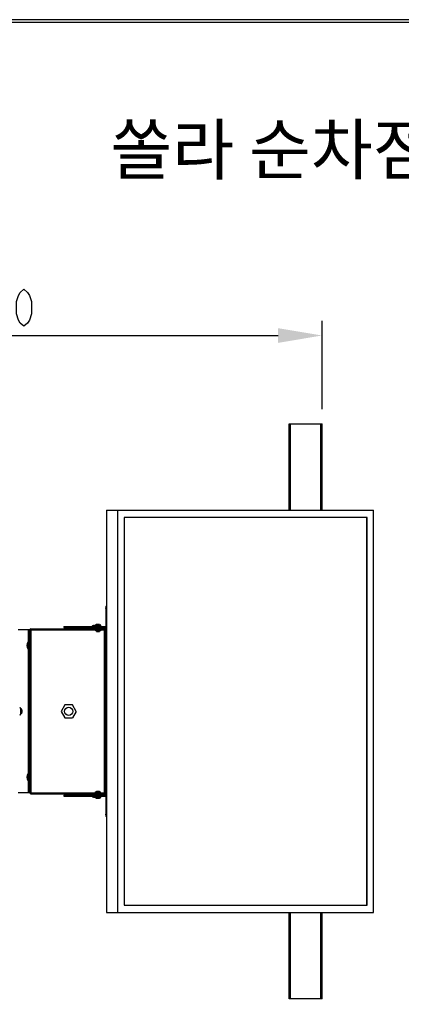
# Model space of a CAD drawing. Units: millimetres. Extents: x 0 to 3370, y -88 to 4675.
# Drawn here: x 1033 to 1553, y 3333 to 4675 of the extents above; entities that cross this region are included whole.
import ezdxf
from ezdxf.enums import TextEntityAlignment as Align

# ---------------------------------------------------------------- set-up
doc = ezdxf.new("R2010")
doc.units = ezdxf.units.MM
for name, color, linetype in [('BKT_SOLAR_DXF_CONTINUOUS_LINE', 7, 'Continuous'), ('BOLT_HEXA_M1DXF_CONTINUOUS_LINE', 7, 'Continuous'), ('CABLE_CLAMP_DXF_CONTINUOUS_LINE', 7, 'Continuous'), ('COV_BATTERY_DXF_CONTINUOUS_LINE', 7, 'Continuous'), ('DIRECT_SCREWDXF_CONTINUOUS_LINE', 7, 'Continuous'), ('F', 5, 'Continuous'), ('FRAME_SOLAR_DXF_CONTINUOUS_LINE', 7, 'Continuous'), ('HSG_BATTERY_DXF_CONTINUOUS_LINE', 7, 'Continuous'), ('NUT_M10_DXF_CONTINUOUS_LINE', 7, 'Continuous'), ('PROFILE_198_DXF_CONTINUOUS_LINE', 7, 'Continuous'), ('RIVET_3-2_DXF_CONTINUOUS_LINE', 7, 'Continuous'), ('SCREW_PH_M4XDXF_CONTINUOUS_LINE', 7, 'Continuous'), ('SQUARE_PIPE1_DXF_DIMENSION', 7, 'Continuous'), ('SQUARE_PIPE1DXF_CONTINUOUS_LINE', 7, 'Continuous'), ('SQUARE_PIPE2DXF_CONTINUOUS_LINE', 7, 'Continuous')]:
    doc.layers.add(name, color=color, linetype=linetype)
doc.styles.add('돋움', font='txt')

# ---------------------------------------------------------------- blocks, each defined once
blk = doc.blocks.new('_FILLED')
at = {"color": 0, "linetype": 'ByBlock'}
blk.add_solid([(0, 0), (-1, 0.167), (-1, -0.167)], dxfattribs=at)

msp = doc.modelspace()

# ---------------------------------------------------------------- linework, layer by layer
at = {"layer": 'BKT_SOLAR_DXF_CONTINUOUS_LINE', "color": 7, "linetype": 'Continuous'}
for p, q in [((1150.5, 3872.5), (1150.5, 3591.8)), ((1151.1, 3872.5), (1151.1, 3591.8)), ((1093.1, 3847.9), (1093.1, 3846.5)), ((1093.1, 3847.9), (1148.4, 3847.9)), ((1093.1, 3846.5), (1150.5, 3846.5)), ((1148.4, 3847.9), (1150.5, 3847.9)), ((1148.4, 3847.9), (1148.4, 3846.5)), ((1093.1, 3617.8), (1148.4, 3617.8)), ((1093.1, 3617.8), (1093.1, 3616.5)), ((1093.1, 3616.5), (1150.5, 3616.5)), ((1148.4, 3617.8), (1150.5, 3617.8)), ((1148.4, 3617.8), (1148.4, 3616.5))]:
    msp.add_line(p, q, dxfattribs=at)
at = {"layer": 'BKT_SOLAR_DXF_CONTINUOUS_LINE', "color": 9, "linetype": 'Continuous'}
for p, q in [((1150.5, 3872.5), (1151.1, 3872.5)), ((1094.1, 3847.9), (1094.1, 3846.5)), ((1135.8, 3847.9), (1135.8, 3846.5)), ((1141.8, 3847.9), (1141.8, 3846.5)), ((1146, 3847.9), (1146, 3846.5)), ((1094.1, 3617.8), (1094.1, 3616.5)), ((1135.8, 3617.8), (1135.8, 3616.5)), ((1141.8, 3617.8), (1141.8, 3616.5)), ((1146, 3617.8), (1146, 3616.5)), ((1150.5, 3591.8), (1151.1, 3591.8))]:
    msp.add_line(p, q, dxfattribs=at)
at = {"layer": 'BKT_SOLAR_DXF_CONTINUOUS_LINE', "color": 7, "linetype": 'Continuous'}
for points in [[(1150.5, 3872.5), (1150.6, 3873.3), (1150.7, 3874.1), (1150.8, 3874.8), (1151, 3875.6), (1151.1, 3875.9)], [(1151.1, 3588.4), (1151, 3588.8), (1150.8, 3589.5), (1150.7, 3590.3), (1150.6, 3591), (1150.5, 3591.8)]]:
    msp.add_lwpolyline(points, dxfattribs=at)
at = {"layer": 'BOLT_HEXA_M1DXF_CONTINUOUS_LINE', "color": 7, "linetype": 'Continuous'}
msp.add_circle((1099.7, 3732.2), 5.6, dxfattribs=at)
at = {"layer": 'CABLE_CLAMP_DXF_CONTINUOUS_LINE', "color": 7, "linetype": 'Continuous'}
msp.add_line((1150.2, 3737.5), (1150.5, 3737.5), dxfattribs=at)
at = {"layer": 'CABLE_CLAMP_DXF_CONTINUOUS_LINE', "color": 9, "linetype": 'Continuous'}
msp.add_line((1150.5, 3732.2), (1150.2, 3732.2), dxfattribs=at)
at = {"layer": 'COV_BATTERY_DXF_CONTINUOUS_LINE', "color": 7, "linetype": 'Continuous'}
for p, q in [((1126.2, 3846.3), (1148.9, 3846.3)), ((1126.2, 3846.3), (1126.2, 3845)), ((1126.2, 3845), (1148.9, 3845)), ((1134.1, 3846.3), (1134.1, 3845)), ((1136.3, 3845), (1136.3, 3844.7)), ((1143.1, 3845), (1143.1, 3844.7)), ((1148.9, 3845), (1148.9, 3619.4)), ((1150.2, 3619.4), (1150.2, 3845)), ((1148.9, 3735.5), (1148.7, 3735.5)), ((1148.9, 3728.8), (1148.7, 3728.8)), ((1126.2, 3619.4), (1148.9, 3619.4)), ((1126.2, 3619.4), (1126.2, 3618)), ((1126.2, 3618), (1148.9, 3618)), ((1134.1, 3619.4), (1134.1, 3618)), ((1136.3, 3619.4), (1136.3, 3619.6)), ((1143.1, 3619.4), (1143.1, 3619.6))]:
    msp.add_line(p, q, dxfattribs=at)
at = {"layer": 'COV_BATTERY_DXF_CONTINUOUS_LINE', "color": 9, "linetype": 'Continuous'}
for p, q in [((1127.5, 3846.3), (1127.5, 3845)), ((1135.5, 3846.3), (1135.5, 3845)), ((1127.5, 3619.4), (1127.5, 3618)), ((1135.5, 3619.4), (1135.5, 3618))]:
    msp.add_line(p, q, dxfattribs=at)
at = {"layer": 'COV_BATTERY_DXF_CONTINUOUS_LINE', "color": 7, "linetype": 'Continuous'}
for centre, start, end in [((1148.9, 3845), 0, 90), ((1148.9, 3619.4), 270, 0)]:
    msp.add_arc(centre, 1.34, start, end, dxfattribs=at)
at = {"layer": 'DIRECT_SCREWDXF_CONTINUOUS_LINE', "color": 7, "linetype": 'Continuous'}
for p, q in [((1034, 3736.6), (1034, 3727.8)), ((1035.4, 3735.1), (1034, 3736)), ((1035.9, 3732.7), (1036.2, 3732.7)), ((1035.4, 3729.3), (1034, 3728.3)), ((1036.2, 3731.7), (1035.9, 3731.7))]:
    msp.add_line(p, q, dxfattribs=at)
at = {"layer": 'DIRECT_SCREWDXF_CONTINUOUS_LINE', "color": 9, "linetype": 'Continuous'}
for p, q in [((1035.4, 3729.3), (1035.4, 3735.1)), ((1035.8, 3729.8), (1035.8, 3734.5))]:
    msp.add_line(p, q, dxfattribs=at)
at = {"layer": 'DIRECT_SCREWDXF_CONTINUOUS_LINE', "color": 7, "linetype": 'Continuous'}
for points in [[(1035.9, 3734.1), (1035.9, 3734.1), (1035.9, 3734.1), (1035.9, 3734.1), (1035.9, 3734.1), (1035.9, 3734.1), (1035.9, 3734.1), (1035.9, 3734.1), (1035.9, 3734.1), (1035.9, 3734.1)], [(1035.9, 3732.7), (1035.9, 3732.6), (1035.9, 3732.6), (1035.9, 3732.5), (1035.9, 3732.5), (1035.9, 3732.5), (1035.9, 3732.4), (1035.9, 3732.4), (1035.9, 3732.3), (1035.9, 3732.3), (1035.9, 3732.3), (1035.9, 3732.2), (1035.9, 3732.2), (1035.9, 3732.1), (1035.9, 3732.1), (1035.9, 3732.1), (1035.9, 3732), (1035.9, 3732), (1035.9, 3731.9), (1035.9, 3731.9), (1035.9, 3731.9), (1035.9, 3731.8), (1035.9, 3731.8), (1035.9, 3731.7), (1035.9, 3731.7)], [(1035.9, 3730.2), (1035.9, 3730.2), (1035.9, 3730.2), (1035.9, 3730.2), (1035.9, 3730.2), (1035.9, 3730.2), (1035.9, 3730.2), (1035.9, 3730.2), (1035.9, 3730.2)]]:
    msp.add_lwpolyline(points, dxfattribs=at)
for centre, radius, start, end in [((1033.4, 3736.6), 0.56, 0, 180), ((1034.8, 3734.1), 1.12, 19.4552, 55.4847), ((1029.2, 3732.2), 7, 16.3445, 19.4552), ((1029.2, 3732.2), 6.99, 4.0439, 16.2887), ((1033.4, 3727.8), 0.56, 180, 0), ((1034.8, 3730.2), 1.12, 304.5153, 340.5448), ((1029.2, 3732.2), 7, 340.5448, 343.7509), ((1029.2, 3732.2), 6.99, 343.807, 356.0482)]:
    msp.add_arc(centre, radius, start, end, dxfattribs=at)
at = {"layer": 'F', "color": 7}
for points in [[(0, 4675.2), (0, 0), (3369.6, 0), (3369.6, 4675.2)], [(3.8, 4671.4), (3.8, 3.8), (3365.8, 3.8), (3365.8, 4671.4)]]:
    msp.add_lwpolyline(points, close=True, dxfattribs=at)
at = {"layer": 'FRAME_SOLAR_DXF_CONTINUOUS_LINE', "color": 7, "linetype": 'Continuous'}
for p, q in [((1151.1, 4006.6), (1151.1, 3457.8)), ((1151.1, 4006.6), (1515.7, 4006.6)), ((1166.4, 4006.6), (1166.4, 3457.8)), ((1515.7, 3457.8), (1515.7, 4006.6)), ((1175.4, 3996.5), (1175.4, 3467.9)), ((1506.7, 3996.5), (1175.4, 3996.5)), ((1506.2, 3467.9), (1506.2, 3996.5)), ((1506.7, 3467.9), (1506.7, 3996.5)), ((1175.4, 3467.9), (1506.7, 3467.9)), ((1151.1, 3457.8), (1515.7, 3457.8))]:
    msp.add_line(p, q, dxfattribs=at)
at = {"layer": 'HSG_BATTERY_DXF_CONTINUOUS_LINE', "color": 7, "linetype": 'Continuous'}
for p, q in [((1046.6, 3621), (1046.6, 3843.4)), ((1046.6, 3843.2), (1048.1, 3843.2)), ((1047.9, 3844.7), (1148.7, 3844.7)), ((1047.9, 3843.4), (1047.9, 3843.2)), ((1047.9, 3843.4), (1148.7, 3843.4)), ((1048.1, 3843.2), (1048.1, 3844.7)), ((1136.3, 3843.4), (1136.3, 3842)), ((1143.1, 3842), (1136.3, 3842)), ((1143.1, 3843.4), (1143.1, 3842)), ((1148.7, 3619.6), (1148.7, 3844.7)), ((1046.6, 3621.2), (1048.1, 3621.2)), ((1047.9, 3621), (1047.9, 3621.2)), ((1047.9, 3621), (1148.7, 3621)), ((1047.9, 3619.6), (1148.7, 3619.6)), ((1048.1, 3619.6), (1048.1, 3621.2)), ((1136.3, 3622.3), (1143.1, 3622.3)), ((1136.3, 3621), (1136.3, 3622.3)), ((1143.1, 3621), (1143.1, 3622.3))]:
    msp.add_line(p, q, dxfattribs=at)
at = {"layer": 'HSG_BATTERY_DXF_CONTINUOUS_LINE', "color": 9, "linetype": 'Continuous'}
for p, q in [((1047.9, 3843.2), (1047.9, 3621.2)), ((1052.6, 3844.7), (1052.6, 3843.4)), ((1052.6, 3621), (1052.6, 3619.6))]:
    msp.add_line(p, q, dxfattribs=at)
at = {"layer": 'HSG_BATTERY_DXF_CONTINUOUS_LINE', "color": 7, "linetype": 'Continuous'}
for centre, start, end in [((1047.9, 3843.4), 90, 180), ((1047.9, 3621), 180, 270)]:
    msp.add_arc(centre, 1.34, start, end, dxfattribs=at)
at = {"layer": 'NUT_M10_DXF_CONTINUOUS_LINE', "color": 7, "linetype": 'Continuous'}
for p, q in [((1094.6, 3741.1), (1089.4, 3732.2)), ((1089.4, 3732.2), (1094.6, 3723.2)), ((1104.9, 3741.1), (1094.6, 3741.1)), ((1110.1, 3732.2), (1104.9, 3741.1)), ((1110.1, 3732.2), (1104.9, 3723.2)), ((1094.6, 3723.2), (1104.9, 3723.2))]:
    msp.add_line(p, q, dxfattribs=at)
at = {"layer": 'PROFILE_198_DXF_CONTINUOUS_LINE', "color": 7, "linetype": 'Continuous'}
for p, q in [((1046.6, 3843.1), (1030.9, 3843.1)), ((1044.3, 3843.1), (1044.3, 3621.3)), ((1046.6, 3621.3), (1030.9, 3621.3))]:
    msp.add_line(p, q, dxfattribs=at)
at = {"layer": 'RIVET_3-2_DXF_CONTINUOUS_LINE', "color": 7, "linetype": 'Continuous'}
for centre in [(1052.4, 3821.8), (1052.4, 3642.6)]:
    msp.add_arc(centre, 9.62, 146.8253, 213.1747, dxfattribs=at)
at = {"layer": 'SCREW_PH_M4XDXF_CONTINUOUS_LINE', "color": 7, "linetype": 'Continuous'}
for p, q in [((1131.3, 3846.3), (1131.3, 3846.5)), ((1133, 3848.9), (1132.9, 3848.9)), ((1132.9, 3848.9), (1132.9, 3848.9)), ((1133, 3845), (1133, 3844.7)), ((1134, 3849.1), (1133.9, 3849.1)), ((1134.5, 3849.1), (1134.4, 3849.1)), ((1134.7, 3848.9), (1134.7, 3849.1)), ((1134.7, 3849.1), (1134.7, 3849.1)), ((1134.8, 3848.9), (1134.7, 3848.9)), ((1134.7, 3848.9), (1134.7, 3848.9)), ((1135.2, 3848.9), (1135.2, 3848.9)), ((1135.8, 3849.1), (1135.7, 3849.1)), ((1135.7, 3849.1), (1135.7, 3848.9)), ((1135.7, 3848.9), (1135.7, 3848.9)), ((1135.8, 3849.1), (1135.8, 3849.1)), ((1135.8, 3847.9), (1135.8, 3848.9)), ((1137.5, 3850.5), (1137.4, 3850.5)), ((1137.4, 3850.5), (1137.4, 3850.5)), ((1137.5, 3846.5), (1137.5, 3846.3)), ((1137.5, 3845), (1137.5, 3844.7)), ((1137.5, 3842), (1137.5, 3841.1)), ((1137.5, 3841.1), (1141.9, 3841.1)), ((1138.4, 3850.7), (1138.4, 3850.7)), ((1139, 3850.7), (1138.9, 3850.7)), ((1139.2, 3850.7), (1139.1, 3850.7)), ((1139.2, 3850.5), (1139.2, 3850.7)), ((1139.3, 3850.5), (1139.2, 3850.5)), ((1139.2, 3850.5), (1139.2, 3850.5)), ((1139.7, 3850.5), (1139.7, 3850.5)), ((1140.3, 3850.7), (1140.2, 3850.7)), ((1140.2, 3850.7), (1140.2, 3850.5)), ((1140.2, 3850.5), (1140.2, 3850.5)), ((1140.5, 3850.7), (1140.4, 3850.7)), ((1140.6, 3850.7), (1140.5, 3850.7)), ((1141, 3850.7), (1141, 3850.7)), ((1141.9, 3846.5), (1141.9, 3846.3)), ((1141.9, 3845), (1141.9, 3844.7)), ((1141.9, 3842), (1141.9, 3841.1)), ((1142, 3850.5), (1142, 3850.5)), ((1142, 3850.5), (1142, 3850.5)), ((1142, 3850.5), (1142, 3850.5)), ((1143.6, 3847.9), (1143.6, 3848.9)), ((1131.3, 3618), (1131.3, 3617.8)), ((1132.9, 3615.5), (1133, 3615.4)), ((1132.9, 3615.5), (1132.9, 3615.5)), ((1132.9, 3615.4), (1132.9, 3615.5)), ((1133, 3619.4), (1133, 3619.6)), ((1133.9, 3615.2), (1134, 3615.2)), ((1134.4, 3615.2), (1134.5, 3615.2)), ((1134.4, 3615.2), (1134.4, 3615.2)), ((1134.7, 3615.4), (1134.7, 3615.5)), ((1134.7, 3615.2), (1134.7, 3615.4)), ((1134.7, 3615.2), (1134.7, 3615.2)), ((1135.2, 3615.4), (1135.3, 3615.4)), ((1135.7, 3615.5), (1135.7, 3615.5)), ((1135.7, 3615.5), (1135.7, 3615.4)), ((1135.7, 3615.4), (1135.7, 3615.2)), ((1135.7, 3615.2), (1135.8, 3615.2)), ((1135.8, 3616.5), (1135.8, 3615.5)), ((1135.8, 3615.2), (1135.8, 3615.2)), ((1137.4, 3613.9), (1137.5, 3613.9)), ((1137.4, 3613.9), (1137.4, 3613.9)), ((1137.4, 3613.9), (1137.4, 3613.9)), ((1137.5, 3623.2), (1141.9, 3623.2)), ((1137.5, 3622.3), (1137.5, 3623.2)), ((1137.5, 3619.4), (1137.5, 3619.6)), ((1137.5, 3617.8), (1137.5, 3618)), ((1138.4, 3613.7), (1138.4, 3613.7)), ((1138.9, 3613.6), (1139, 3613.6)), ((1138.9, 3613.6), (1138.9, 3613.6)), ((1139.2, 3613.7), (1139.2, 3613.9)), ((1139.2, 3613.9), (1139.2, 3613.9)), ((1139.2, 3613.7), (1139.2, 3613.7)), ((1139.7, 3613.9), (1139.8, 3613.9)), ((1140.1, 3613.9), (1140.2, 3613.9)), ((1140.2, 3613.9), (1140.2, 3613.7)), ((1140.2, 3613.9), (1140.2, 3613.9)), ((1140.2, 3613.7), (1140.2, 3613.7)), ((1140.5, 3613.6), (1140.5, 3613.6)), ((1141, 3613.7), (1141, 3613.7)), ((1141.9, 3622.3), (1141.9, 3623.2)), ((1141.9, 3619.4), (1141.9, 3619.6)), ((1141.9, 3617.8), (1141.9, 3618)), ((1142, 3613.9), (1142, 3613.9)), ((1142, 3613.9), (1142, 3613.9)), ((1143.6, 3616.5), (1143.6, 3615.5))]:
    msp.add_line(p, q, dxfattribs=at)
at = {"layer": 'SCREW_PH_M4XDXF_CONTINUOUS_LINE', "color": 9, "linetype": 'Continuous'}
for p, q in [((1132.3, 3848.7), (1135.8, 3848.7)), ((1135.8, 3848.9), (1143.6, 3848.9)), ((1136.7, 3850.3), (1142.7, 3850.3)), ((1132.3, 3615.7), (1135.8, 3615.7)), ((1135.8, 3615.5), (1143.6, 3615.5)), ((1136.7, 3614.1), (1142.7, 3614.1))]:
    msp.add_line(p, q, dxfattribs=at)
at = {"layer": 'SCREW_PH_M4XDXF_CONTINUOUS_LINE', "color": 7, "linetype": 'Continuous'}
for points in [[(1134.4, 3849.1), (1134.4, 3849.1), (1134.3, 3849.1), (1134.3, 3849.1), (1134.2, 3849.1), (1134.1, 3849.1), (1134.1, 3849.1), (1134, 3849.1), (1134, 3849.1)], [(1134.7, 3849.1), (1134.6, 3849.1), (1134.6, 3849.1), (1134.6, 3849.1), (1134.6, 3849.1), (1134.5, 3849.1), (1134.5, 3849.1), (1134.5, 3849.1)], [(1135.2, 3848.9), (1135.1, 3848.9), (1135.1, 3848.9), (1135, 3848.9), (1135, 3848.9), (1134.9, 3848.9), (1134.8, 3848.9), (1134.8, 3848.9)], [(1135.7, 3848.9), (1135.7, 3848.9), (1135.6, 3848.9), (1135.6, 3848.9), (1135.5, 3848.9), (1135.4, 3848.9), (1135.4, 3848.9), (1135.3, 3848.9), (1135.3, 3848.9), (1135.2, 3848.9)], [(1138.9, 3850.7), (1138.9, 3850.7), (1138.8, 3850.7), (1138.7, 3850.7), (1138.7, 3850.7), (1138.6, 3850.7), (1138.6, 3850.7), (1138.5, 3850.7), (1138.4, 3850.7)], [(1139.1, 3850.7), (1139.1, 3850.7), (1139.1, 3850.7), (1139.1, 3850.7), (1139, 3850.7), (1139, 3850.7), (1139, 3850.7), (1139, 3850.7)], [(1139.7, 3850.5), (1139.6, 3850.5), (1139.5, 3850.5), (1139.5, 3850.5), (1139.4, 3850.5), (1139.4, 3850.5), (1139.3, 3850.5), (1139.3, 3850.5)], [(1140.2, 3850.5), (1140.1, 3850.5), (1140.1, 3850.5), (1140, 3850.5), (1140, 3850.5), (1139.9, 3850.5), (1139.9, 3850.5), (1139.8, 3850.5), (1139.8, 3850.5), (1139.7, 3850.5)], [(1140.4, 3850.7), (1140.4, 3850.7), (1140.4, 3850.7), (1140.4, 3850.7), (1140.3, 3850.7), (1140.3, 3850.7), (1140.3, 3850.7), (1140.3, 3850.7)], [(1141, 3850.7), (1140.9, 3850.7), (1140.9, 3850.7), (1140.8, 3850.7), (1140.8, 3850.7), (1140.8, 3850.7), (1140.7, 3850.7), (1140.7, 3850.7), (1140.6, 3850.7), (1140.6, 3850.7), (1140.6, 3850.7)], [(1134, 3615.2), (1134, 3615.2), (1134, 3615.2), (1134.1, 3615.2), (1134.1, 3615.2), (1134.2, 3615.2), (1134.2, 3615.2), (1134.3, 3615.2), (1134.3, 3615.2), (1134.3, 3615.2), (1134.4, 3615.2)], [(1134.5, 3615.2), (1134.5, 3615.2), (1134.5, 3615.2), (1134.6, 3615.2), (1134.6, 3615.2), (1134.6, 3615.2), (1134.6, 3615.2), (1134.7, 3615.2), (1134.7, 3615.2)], [(1134.7, 3615.5), (1134.8, 3615.5), (1134.8, 3615.5), (1134.9, 3615.4), (1135, 3615.4), (1135, 3615.4), (1135.1, 3615.4), (1135.1, 3615.4), (1135.2, 3615.4), (1135.2, 3615.4)], [(1135.3, 3615.4), (1135.3, 3615.4), (1135.4, 3615.4), (1135.4, 3615.4), (1135.5, 3615.4), (1135.6, 3615.4), (1135.6, 3615.5), (1135.7, 3615.5)], [(1138.4, 3613.7), (1138.5, 3613.7), (1138.5, 3613.7), (1138.6, 3613.7), (1138.6, 3613.7), (1138.7, 3613.7), (1138.7, 3613.6), (1138.7, 3613.6), (1138.8, 3613.6), (1138.8, 3613.6), (1138.9, 3613.6)], [(1139, 3613.6), (1139, 3613.6), (1139, 3613.6), (1139, 3613.6), (1139.1, 3613.7), (1139.1, 3613.7), (1139.1, 3613.7), (1139.1, 3613.7), (1139.2, 3613.7)], [(1139.2, 3613.9), (1139.3, 3613.9), (1139.3, 3613.9), (1139.4, 3613.9), (1139.4, 3613.9), (1139.5, 3613.9), (1139.5, 3613.9), (1139.6, 3613.9), (1139.7, 3613.9), (1139.7, 3613.9)], [(1139.8, 3613.9), (1139.8, 3613.9), (1139.9, 3613.9), (1139.9, 3613.9), (1140, 3613.9), (1140, 3613.9), (1140.1, 3613.9), (1140.1, 3613.9)], [(1140.2, 3613.7), (1140.3, 3613.7), (1140.3, 3613.7), (1140.3, 3613.7), (1140.4, 3613.7), (1140.4, 3613.6), (1140.4, 3613.6), (1140.4, 3613.6), (1140.5, 3613.6), (1140.5, 3613.6)], [(1140.5, 3613.6), (1140.6, 3613.6), (1140.6, 3613.6), (1140.7, 3613.6), (1140.7, 3613.7), (1140.8, 3613.7), (1140.9, 3613.7), (1140.9, 3613.7), (1141, 3613.7)]]:
    msp.add_lwpolyline(points, dxfattribs=at)
for centre, radius, start, end in [((1132.8, 3847.3), 1.46, 110.1051, 157.8496), ((1135.2, 3840.6), 8.62, 105.44, 110.1051), ((1135.2, 3840.6), 8.61, 98.8582, 105.1076), ((1137.2, 3848.9), 1.46, 110.1051, 180), ((1139.7, 3842.2), 8.62, 105.44, 110.1051), ((1139.7, 3842.2), 8.61, 98.8582, 105.1076), ((1139.7, 3842.2), 8.61, 74.8924, 81.1418), ((1139.7, 3842.2), 8.62, 69.8949, 74.56), ((1142.2, 3848.9), 1.46, 0, 69.8949), ((1132.8, 3617), 1.46, 202.1504, 249.8949), ((1135.2, 3623.8), 8.62, 249.8949, 254.56), ((1135.2, 3623.8), 8.61, 254.8924, 261.1418), ((1137.2, 3615.5), 1.46, 180, 249.8949), ((1139.7, 3622.2), 8.62, 249.8949, 254.56), ((1139.7, 3622.2), 8.61, 254.8924, 261.1418), ((1139.7, 3622.2), 8.61, 278.8582, 285.1076), ((1139.7, 3622.2), 8.62, 285.44, 290.1051), ((1142.2, 3615.5), 1.46, 290.1051, 0)]:
    msp.add_arc(centre, radius, start, end, dxfattribs=at)
at = {"layer": 'SQUARE_PIPE1_DXF_DIMENSION', "color": 2, "linetype": 'Continuous'}
for p, q in [((1445.3, 4144.2), (1445.3, 4264.6)), ((609.3, 4244.6), (1385.3, 4244.6))]:
    msp.add_line(p, q, dxfattribs=at)
msp.add_lwpolyline([(1038.7, 4257.2), (1033.6, 4261.4), (1031.1, 4265.6), (1028.6, 4274), (1028.6, 4290.8), (1031.1, 4299.2), (1033.6, 4303.4), (1038.7, 4307.6), (1043.7, 4303.4), (1046.2, 4299.2), (1048.8, 4290.8), (1048.8, 4274), (1046.2, 4265.6), (1043.7, 4261.4), (1038.7, 4257.2)], dxfattribs=at)
at = {"layer": 'SQUARE_PIPE1DXF_CONTINUOUS_LINE', "color": 7, "linetype": 'Continuous'}
for p, q in [((1400.5, 4124.2), (1445.3, 4124.2)), ((1400.5, 4006.6), (1400.5, 4124.2)), ((1445.3, 4006.6), (1445.3, 4124.2)), ((1400.5, 3340.2), (1400.5, 3457.8)), ((1445.3, 3340.2), (1445.3, 3457.8)), ((1445.3, 3340.2), (1400.5, 3340.2))]:
    msp.add_line(p, q, dxfattribs=at)
at = {"layer": 'SQUARE_PIPE1DXF_CONTINUOUS_LINE', "color": 9, "linetype": 'Continuous'}
for p, q in [((1402.3, 4006.6), (1402.3, 4124.2)), ((1443.5, 4006.6), (1443.5, 4124.2)), ((1402.3, 3340.2), (1402.3, 3457.8)), ((1443.5, 3340.2), (1443.5, 3457.8))]:
    msp.add_line(p, q, dxfattribs=at)
at = {"layer": 'SQUARE_PIPE2DXF_CONTINUOUS_LINE', "color": 7, "linetype": 'Continuous'}
for p, q in [((1148.7, 3754.6), (1148.9, 3754.6)), ((1150.2, 3754.6), (1150.5, 3754.6)), ((1148.7, 3709.8), (1148.9, 3709.8)), ((1150.2, 3709.8), (1150.5, 3709.8))]:
    msp.add_line(p, q, dxfattribs=at)
at = {"layer": 'SQUARE_PIPE2DXF_CONTINUOUS_LINE', "color": 9, "linetype": 'Continuous'}
for p, q in [((1148.7, 3752.8), (1148.9, 3752.8)), ((1150.2, 3752.8), (1150.5, 3752.8)), ((1148.7, 3711.6), (1148.9, 3711.6)), ((1150.2, 3711.6), (1150.5, 3711.6))]:
    msp.add_line(p, q, dxfattribs=at)

# ---------------------------------------------------------------- block references
at = {"layer": 'SQUARE_PIPE1_DXF_DIMENSION', "color": 2, "linetype": 'Continuous', "xscale": 60, "yscale": 60, "zscale": 60}
msp.add_blockref('_FILLED', (1445.3, 4244.6), dxfattribs=at)

# ---------------------------------------------------------------- texts
at = {"style": '돋움'}
msp.add_text('쏠라 순차점멸기(24h용)', height=67.2, dxfattribs=at).set_placement((1613.9, 4464.5), align=Align.CENTER)

doc.saveas('drawing.dxf')
